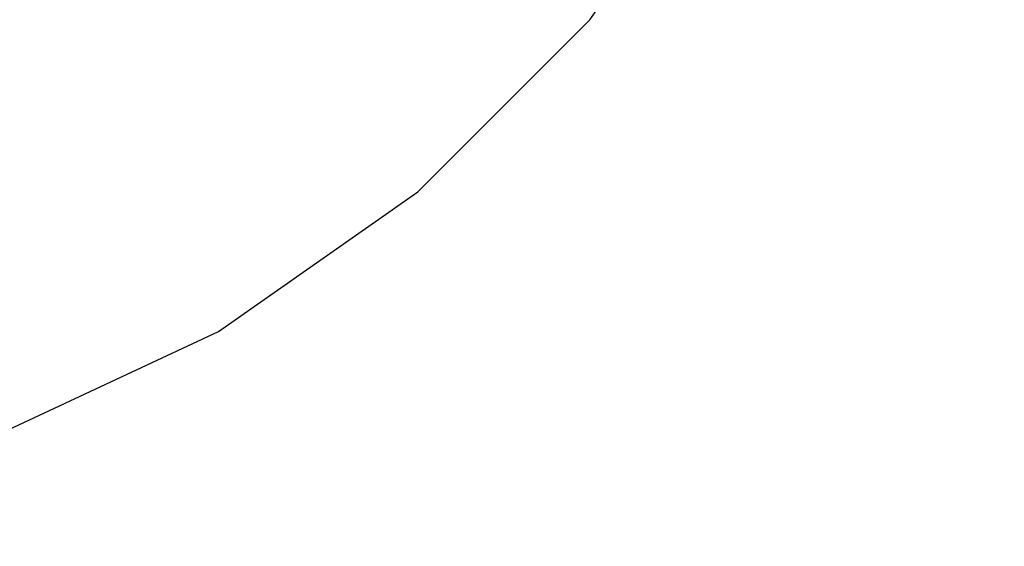
# Model space of a CAD drawing. Units: millimetres. Extents: x 1953 to 12663, y 1900 to 13326.
# Drawn here: x 6458 to 6467, y 5313 to 5318 of the extents above; entities that cross this region are included whole.
import ezdxf

# ---------------------------------------------------------------- set-up
doc = ezdxf.new("R2010")
doc.units = ezdxf.units.MM
doc.set_wipeout_variables(frame=1)
doc.layers.add('Dimensions', color=7, linetype='Continuous')
doc.styles.get("Standard").update_dxf_attribs({"font": 'arial.ttf'})
doc.dimstyles.new('Leikkiset keinu', dxfattribs={"dimtxt": 150, "dimasz": 2.5, "dimexe": 0.06, "dimexo": 0.625, "dimtad": 0, "dimtih": 1, "dimtoh": 1, "dimdec": 0, "dimtxsty": 'Standard', "dimcen": 2.5, "dimadec": 0, "dimazin": 0, "dimtfac": 1, "dimtmove": 0, "dimatfit": 3, "dimfxl": 1, "dimarcsym": 0})

# ---------------------------------------------------------------- blocks, each defined once
blk = doc.blocks.new('*D10')
at = {"layer": 'Defpoints', "color": 0, "transparency": 16777216}
for p in [(6749.1596, 10241.6853), (2180.313, 1899.697), (9992.2053, 1899.697)]:
    blk.add_point(p, dxfattribs=at)
at = {"layer": 'Dimensions', "color": 0, "lineweight": -2, "transparency": 16777216}
for p, q in [((6748.5346, 10241.6853), (2180.253, 10241.6853)), ((2180.313, 10239.1853), (2180.313, 6147.9533)), ((2180.313, 1902.197), (2180.313, 5993.4291)), ((9991.5803, 1899.697), (2180.253, 1899.697))]:
    blk.add_line(p, q, dxfattribs=at)
at = {"layer": 'Dimensions', "color": 0, "transparency": 16777216}
for points in [[(2179.8963, 10239.1853), (2180.7297, 10239.1853), (2180.313, 10241.6853)], [(2179.8963, 1902.197), (2180.7297, 1902.197), (2180.313, 1899.697)]]:
    blk.add_solid(points, dxfattribs=at)
at = {"layer": 'Dimensions', "color": 0, "transparency": 16777216, "insert": (2180.313, 6070.6912), "char_height": 150, "attachment_point": 5}
blk.add_mtext('8342', dxfattribs=at)
blk = doc.blocks.new('*D12')
at = {"layer": 'Defpoints', "color": 0, "transparency": 16777216}
for p in [(6472.5202, 8241.6853), (3208.3377, 3899.697), (9715.5659, 3899.697)]:
    blk.add_point(p, dxfattribs=at)
at = {"layer": 'Dimensions', "color": 0, "lineweight": -2, "transparency": 16777216}
for p, q in [((6471.8952, 8241.6853), (3208.2777, 8241.6853)), ((3208.3377, 8239.1853), (3208.3377, 6147.9533)), ((3208.3377, 3902.197), (3208.3377, 5993.4291)), ((9714.9409, 3899.697), (3208.2777, 3899.697))]:
    blk.add_line(p, q, dxfattribs=at)
at = {"layer": 'Dimensions', "color": 0, "transparency": 16777216}
for points in [[(3207.921, 8239.1853), (3208.7544, 8239.1853), (3208.3377, 8241.6853)], [(3207.921, 3902.197), (3208.7544, 3902.197), (3208.3377, 3899.697)]]:
    blk.add_solid(points, dxfattribs=at)
at = {"layer": 'Dimensions', "color": 0, "transparency": 16777216, "insert": (3208.3377, 6070.6912), "char_height": 150, "attachment_point": 5}
blk.add_mtext('4342', dxfattribs=at)

msp = doc.modelspace()

# ---------------------------------------------------------------- wipeouts: each hides what was drawn before it
at = {"ltscale": 314.644339}
msp.add_wipeout([(6457.9195, 5314.8266), (6457.1184, 5314.8266), (6455.7982, 5313.869), (6456.3463, 5313.869)], dxfattribs=at)

# ---------------------------------------------------------------- next in the draw order: wipeouts: each hides what was drawn before it
at = {"ltscale": 315.645961}
msp.add_wipeout([(6456.7908, 5313.869), (6458.5694, 5314.8266), (6457.9195, 5314.8266), (6456.3463, 5313.869)], dxfattribs=at)

# ---------------------------------------------------------------- next in the draw order: wipeouts: each hides what was drawn before it
at = {"ltscale": 316.433896}
msp.add_wipeout([(6457.1184, 5313.869), (6459.0482, 5314.8266), (6458.5694, 5314.8266), (6456.7908, 5313.869)], dxfattribs=at)

# ---------------------------------------------------------------- next in the draw order: wipeouts: each hides what was drawn before it
at = {"ltscale": 316.974598}
msp.add_wipeout([(6459.3415, 5314.8266), (6459.0482, 5314.8266), (6457.1184, 5313.869), (6457.319, 5313.869)], dxfattribs=at)

# ---------------------------------------------------------------- next in the draw order: wipeouts: each hides what was drawn before it
at = {"ltscale": 317.244356}
msp.add_wipeout([(6459.4402, 5314.8266), (6459.3415, 5314.8266), (6457.319, 5313.869), (6457.3865, 5313.869)], dxfattribs=at)

# ---------------------------------------------------------------- next in the draw order: wipeouts: each hides what was drawn before it
at = {"ltscale": 311.187965}
msp.add_wipeout([(6457.1184, 5314.8266), (6458.3115, 5316.1264), (6457.1184, 5316.1264), (6456.1902, 5314.8266)], dxfattribs=at)

# ---------------------------------------------------------------- next in the draw order: wipeouts: each hides what was drawn before it
at = {"ltscale": 312.859201}
msp.add_wipeout([(6459.3415, 5316.1264), (6458.3115, 5316.1264), (6457.1184, 5314.8266), (6457.9195, 5314.8266)], dxfattribs=at)

# ---------------------------------------------------------------- next in the draw order: wipeouts: each hides what was drawn before it
at = {"ltscale": 314.291632}
msp.add_wipeout([(6460.177, 5316.1264), (6459.3415, 5316.1264), (6457.9195, 5314.8266), (6458.5694, 5314.8266)], dxfattribs=at)

# ---------------------------------------------------------------- next in the draw order: wipeouts: each hides what was drawn before it
at = {"ltscale": 305.273128}
msp.add_wipeout([(6457.9195, 5317.7287), (6456.3463, 5317.7287), (6455.7982, 5316.1264), (6457.1184, 5316.1264)], dxfattribs=at)
at = {"ltscale": 315.422914}
msp.add_wipeout([(6459.0482, 5314.8266), (6460.7925, 5316.1264), (6460.177, 5316.1264), (6458.5694, 5314.8266)], dxfattribs=at)

# ---------------------------------------------------------------- next in the draw order: wipeouts: each hides what was drawn before it
at = {"ltscale": 316.202383}
msp.add_wipeout([(6459.3415, 5314.8266), (6461.1695, 5316.1264), (6460.7925, 5316.1264), (6459.0482, 5314.8266)], dxfattribs=at)

# ---------------------------------------------------------------- next in the draw order: wipeouts: each hides what was drawn before it
at = {"ltscale": 316.594096}
msp.add_wipeout([(6461.2965, 5316.1264), (6461.1695, 5316.1264), (6459.3415, 5314.8266), (6459.4402, 5314.8266)], dxfattribs=at)

# ---------------------------------------------------------------- next in the draw order: linework, layer by layer
msp.add_line((6457.3865, 5313.869), (6459.4402, 5314.8266))

# ---------------------------------------------------------------- next in the draw order: wipeouts: each hides what was drawn before it
at = {"ltscale": 307.634641}
msp.add_wipeout([(6458.3115, 5316.1264), (6459.3415, 5317.7287), (6457.9195, 5317.7287), (6457.1184, 5316.1264)], dxfattribs=at)

# ---------------------------------------------------------------- next in the draw order: wipeouts: each hides what was drawn before it
at = {"ltscale": 309.789049}
msp.add_wipeout([(6459.3415, 5316.1264), (6460.569, 5317.7287), (6459.3415, 5317.7287), (6458.3115, 5316.1264)], dxfattribs=at)
at = {"ltscale": 314.644339}
msp.add_wipeout([(6457.9195, 5314.8266), (6457.1184, 5314.8266), (6455.7982, 5313.869), (6456.3463, 5313.869)], dxfattribs=at)

# ---------------------------------------------------------------- next in the draw order: wipeouts: each hides what was drawn before it
at = {"ltscale": 300.077681}
msp.add_wipeout([(6458.5694, 5319.585), (6456.7908, 5319.585), (6456.3463, 5317.7287), (6457.9195, 5317.7287)], dxfattribs=at)
at = {"ltscale": 311.642187}
msp.add_wipeout([(6461.5646, 5317.7287), (6460.569, 5317.7287), (6459.3415, 5316.1264), (6460.177, 5316.1264)], dxfattribs=at)
at = {"ltscale": 315.645961}
msp.add_wipeout([(6456.7908, 5313.869), (6458.5694, 5314.8266), (6457.9195, 5314.8266), (6456.3463, 5313.869)], dxfattribs=at)

# ---------------------------------------------------------------- next in the draw order: wipeouts: each hides what was drawn before it
at = {"ltscale": 313.110076}
msp.add_wipeout([(6462.2982, 5317.7287), (6461.5646, 5317.7287), (6460.177, 5316.1264), (6460.7925, 5316.1264)], dxfattribs=at)
at = {"ltscale": 316.433896}
msp.add_wipeout([(6457.1184, 5313.869), (6459.0482, 5314.8266), (6458.5694, 5314.8266), (6456.7908, 5313.869)], dxfattribs=at)

# ---------------------------------------------------------------- next in the draw order: wipeouts: each hides what was drawn before it
at = {"ltscale": 302.921051}
msp.add_wipeout([(6460.177, 5319.585), (6458.5694, 5319.585), (6457.9195, 5317.7287), (6459.3415, 5317.7287)], dxfattribs=at)
at = {"ltscale": 314.124246}
msp.add_wipeout([(6460.7925, 5316.1264), (6461.1695, 5316.1264), (6462.7475, 5317.7287), (6462.2982, 5317.7287)], dxfattribs=at)
at = {"ltscale": 316.974598}
msp.add_wipeout([(6459.3415, 5314.8266), (6459.0482, 5314.8266), (6457.1184, 5313.869), (6457.319, 5313.869)], dxfattribs=at)

# ---------------------------------------------------------------- next in the draw order: wipeouts: each hides what was drawn before it
at = {"ltscale": 314.635992}
msp.add_wipeout([(6462.8988, 5317.7287), (6462.7475, 5317.7287), (6461.1695, 5316.1264), (6461.2965, 5316.1264)], dxfattribs=at)

# ---------------------------------------------------------------- next in the draw order: linework, layer by layer
msp.add_line((6459.4402, 5314.8266), (6461.2965, 5316.1264))

# ---------------------------------------------------------------- next in the draw order: wipeouts: each hides what was drawn before it
at = {"ltscale": 305.523581}
msp.add_wipeout([(6460.569, 5317.7287), (6461.5646, 5319.585), (6460.177, 5319.585), (6459.3415, 5317.7287)], dxfattribs=at)

# ---------------------------------------------------------------- next in the draw order: wipeouts: each hides what was drawn before it
at = {"ltscale": 307.768051}
msp.add_wipeout([(6461.5646, 5317.7287), (6462.6902, 5319.585), (6461.5646, 5319.585), (6460.569, 5317.7287)], dxfattribs=at)
at = {"ltscale": 317.244356}
msp.add_wipeout([(6459.4402, 5314.8266), (6459.3415, 5314.8266), (6457.319, 5313.869), (6457.3865, 5313.869)], dxfattribs=at)

# ---------------------------------------------------------------- next in the draw order: wipeouts: each hides what was drawn before it
at = {"ltscale": 309.549684}
msp.add_wipeout([(6463.5196, 5319.585), (6462.6902, 5319.585), (6461.5646, 5317.7287), (6462.2982, 5317.7287)], dxfattribs=at)
at = {"ltscale": 311.187965}
msp.add_wipeout([(6457.1184, 5314.8266), (6458.3115, 5316.1264), (6457.1184, 5316.1264), (6456.1902, 5314.8266)], dxfattribs=at)

# ---------------------------------------------------------------- next in the draw order: wipeouts: each hides what was drawn before it
at = {"ltscale": 310.782929}
msp.add_wipeout([(6462.2982, 5317.7287), (6462.7475, 5317.7287), (6464.0275, 5319.585), (6463.5196, 5319.585)], dxfattribs=at)
at = {"ltscale": 312.859201}
msp.add_wipeout([(6459.3415, 5316.1264), (6458.3115, 5316.1264), (6457.1184, 5314.8266), (6457.9195, 5314.8266)], dxfattribs=at)

# ---------------------------------------------------------------- next in the draw order: wipeouts: each hides what was drawn before it
at = {"ltscale": 311.406775}
msp.add_wipeout([(6464.1986, 5319.585), (6464.0275, 5319.585), (6462.7475, 5317.7287), (6462.8988, 5317.7287)], dxfattribs=at)
at = {"ltscale": 314.291632}
msp.add_wipeout([(6460.177, 5316.1264), (6459.3415, 5316.1264), (6457.9195, 5314.8266), (6458.5694, 5314.8266)], dxfattribs=at)

# ---------------------------------------------------------------- next in the draw order: linework, layer by layer
for p, q in [((6462.8988, 5317.7287), (6464.1986, 5319.585)), ((6461.2965, 5316.1264), (6462.8988, 5317.7287))]:
    msp.add_line(p, q)

# ---------------------------------------------------------------- next in the draw order: wipeouts: each hides what was drawn before it
at = {"ltscale": 305.273128}
msp.add_wipeout([(6457.9195, 5317.7287), (6456.3463, 5317.7287), (6455.7982, 5316.1264), (6457.1184, 5316.1264)], dxfattribs=at)
at = {"ltscale": 315.422914}
msp.add_wipeout([(6459.0482, 5314.8266), (6460.7925, 5316.1264), (6460.177, 5316.1264), (6458.5694, 5314.8266)], dxfattribs=at)

# ---------------------------------------------------------------- next in the draw order: wipeouts: each hides what was drawn before it
at = {"ltscale": 316.202383}
msp.add_wipeout([(6459.3415, 5314.8266), (6461.1695, 5316.1264), (6460.7925, 5316.1264), (6459.0482, 5314.8266)], dxfattribs=at)

# ---------------------------------------------------------------- next in the draw order: wipeouts: each hides what was drawn before it
at = {"ltscale": 316.594096}
msp.add_wipeout([(6461.2965, 5316.1264), (6461.1695, 5316.1264), (6459.3415, 5314.8266), (6459.4402, 5314.8266)], dxfattribs=at)

# ---------------------------------------------------------------- next in the draw order: linework, layer by layer
msp.add_line((6457.3865, 5313.869), (6459.4402, 5314.8266))

# ---------------------------------------------------------------- next in the draw order: wipeouts: each hides what was drawn before it
at = {"ltscale": 307.634641}
msp.add_wipeout([(6458.3115, 5316.1264), (6459.3415, 5317.7287), (6457.9195, 5317.7287), (6457.1184, 5316.1264)], dxfattribs=at)

# ---------------------------------------------------------------- next in the draw order: wipeouts: each hides what was drawn before it
at = {"ltscale": 309.789049}
msp.add_wipeout([(6459.3415, 5316.1264), (6460.569, 5317.7287), (6459.3415, 5317.7287), (6458.3115, 5316.1264)], dxfattribs=at)
at = {"ltscale": 314.644339}
msp.add_wipeout([(6457.9195, 5314.8266), (6457.1184, 5314.8266), (6455.7982, 5313.869), (6456.3463, 5313.869)], dxfattribs=at)

# ---------------------------------------------------------------- next in the draw order: wipeouts: each hides what was drawn before it
at = {"ltscale": 300.077681}
msp.add_wipeout([(6458.5694, 5319.585), (6456.7908, 5319.585), (6456.3463, 5317.7287), (6457.9195, 5317.7287)], dxfattribs=at)
at = {"ltscale": 311.642187}
msp.add_wipeout([(6461.5646, 5317.7287), (6460.569, 5317.7287), (6459.3415, 5316.1264), (6460.177, 5316.1264)], dxfattribs=at)
at = {"ltscale": 315.645961}
msp.add_wipeout([(6456.7908, 5313.869), (6458.5694, 5314.8266), (6457.9195, 5314.8266), (6456.3463, 5313.869)], dxfattribs=at)

# ---------------------------------------------------------------- next in the draw order: wipeouts: each hides what was drawn before it
at = {"ltscale": 313.110076}
msp.add_wipeout([(6462.2982, 5317.7287), (6461.5646, 5317.7287), (6460.177, 5316.1264), (6460.7925, 5316.1264)], dxfattribs=at)
at = {"ltscale": 316.433896}
msp.add_wipeout([(6457.1184, 5313.869), (6459.0482, 5314.8266), (6458.5694, 5314.8266), (6456.7908, 5313.869)], dxfattribs=at)

# ---------------------------------------------------------------- next in the draw order: wipeouts: each hides what was drawn before it
at = {"ltscale": 302.921051}
msp.add_wipeout([(6460.177, 5319.585), (6458.5694, 5319.585), (6457.9195, 5317.7287), (6459.3415, 5317.7287)], dxfattribs=at)
at = {"ltscale": 314.124246}
msp.add_wipeout([(6460.7925, 5316.1264), (6461.1695, 5316.1264), (6462.7475, 5317.7287), (6462.2982, 5317.7287)], dxfattribs=at)
at = {"ltscale": 316.974598}
msp.add_wipeout([(6459.3415, 5314.8266), (6459.0482, 5314.8266), (6457.1184, 5313.869), (6457.319, 5313.869)], dxfattribs=at)

# ---------------------------------------------------------------- next in the draw order: wipeouts: each hides what was drawn before it
at = {"ltscale": 314.635992}
msp.add_wipeout([(6462.8988, 5317.7287), (6462.7475, 5317.7287), (6461.1695, 5316.1264), (6461.2965, 5316.1264)], dxfattribs=at)

# ---------------------------------------------------------------- next in the draw order: linework, layer by layer
msp.add_line((6459.4402, 5314.8266), (6461.2965, 5316.1264))

# ---------------------------------------------------------------- next in the draw order: wipeouts: each hides what was drawn before it
at = {"ltscale": 305.523581}
msp.add_wipeout([(6460.569, 5317.7287), (6461.5646, 5319.585), (6460.177, 5319.585), (6459.3415, 5317.7287)], dxfattribs=at)

# ---------------------------------------------------------------- next in the draw order: wipeouts: each hides what was drawn before it
at = {"ltscale": 307.768051}
msp.add_wipeout([(6461.5646, 5317.7287), (6462.6902, 5319.585), (6461.5646, 5319.585), (6460.569, 5317.7287)], dxfattribs=at)
at = {"ltscale": 317.244356}
msp.add_wipeout([(6459.4402, 5314.8266), (6459.3415, 5314.8266), (6457.319, 5313.869), (6457.3865, 5313.869)], dxfattribs=at)

# ---------------------------------------------------------------- next in the draw order: wipeouts: each hides what was drawn before it
at = {"ltscale": 309.549684}
msp.add_wipeout([(6463.5196, 5319.585), (6462.6902, 5319.585), (6461.5646, 5317.7287), (6462.2982, 5317.7287)], dxfattribs=at)
at = {"ltscale": 311.187965}
msp.add_wipeout([(6457.1184, 5314.8266), (6458.3115, 5316.1264), (6457.1184, 5316.1264), (6456.1902, 5314.8266)], dxfattribs=at)

# ---------------------------------------------------------------- next in the draw order: wipeouts: each hides what was drawn before it
at = {"ltscale": 310.782929}
msp.add_wipeout([(6462.2982, 5317.7287), (6462.7475, 5317.7287), (6464.0275, 5319.585), (6463.5196, 5319.585)], dxfattribs=at)
at = {"ltscale": 312.859201}
msp.add_wipeout([(6459.3415, 5316.1264), (6458.3115, 5316.1264), (6457.1184, 5314.8266), (6457.9195, 5314.8266)], dxfattribs=at)

# ---------------------------------------------------------------- next in the draw order: wipeouts: each hides what was drawn before it
at = {"ltscale": 311.406775}
msp.add_wipeout([(6464.1986, 5319.585), (6464.0275, 5319.585), (6462.7475, 5317.7287), (6462.8988, 5317.7287)], dxfattribs=at)
at = {"ltscale": 314.291632}
msp.add_wipeout([(6460.177, 5316.1264), (6459.3415, 5316.1264), (6457.9195, 5314.8266), (6458.5694, 5314.8266)], dxfattribs=at)

# ---------------------------------------------------------------- next in the draw order: linework, layer by layer
for p, q in [((6462.8988, 5317.7287), (6464.1986, 5319.585)), ((6461.2965, 5316.1264), (6462.8988, 5317.7287))]:
    msp.add_line(p, q)

# ---------------------------------------------------------------- next in the draw order: wipeouts: each hides what was drawn before it
at = {"ltscale": 305.273128}
msp.add_wipeout([(6457.9195, 5317.7287), (6456.3463, 5317.7287), (6455.7982, 5316.1264), (6457.1184, 5316.1264)], dxfattribs=at)
at = {"ltscale": 315.422914}
msp.add_wipeout([(6459.0482, 5314.8266), (6460.7925, 5316.1264), (6460.177, 5316.1264), (6458.5694, 5314.8266)], dxfattribs=at)

# ---------------------------------------------------------------- next in the draw order: wipeouts: each hides what was drawn before it
at = {"ltscale": 316.202383}
msp.add_wipeout([(6459.3415, 5314.8266), (6461.1695, 5316.1264), (6460.7925, 5316.1264), (6459.0482, 5314.8266)], dxfattribs=at)

# ---------------------------------------------------------------- next in the draw order: wipeouts: each hides what was drawn before it
at = {"ltscale": 316.594096}
msp.add_wipeout([(6461.2965, 5316.1264), (6461.1695, 5316.1264), (6459.3415, 5314.8266), (6459.4402, 5314.8266)], dxfattribs=at)

# ---------------------------------------------------------------- next in the draw order: linework, layer by layer
msp.add_line((6457.3865, 5313.869), (6459.4402, 5314.8266))

# ---------------------------------------------------------------- next in the draw order: wipeouts: each hides what was drawn before it
at = {"ltscale": 307.634641}
msp.add_wipeout([(6458.3115, 5316.1264), (6459.3415, 5317.7287), (6457.9195, 5317.7287), (6457.1184, 5316.1264)], dxfattribs=at)

# ---------------------------------------------------------------- next in the draw order: wipeouts: each hides what was drawn before it
at = {"ltscale": 309.789049}
msp.add_wipeout([(6459.3415, 5316.1264), (6460.569, 5317.7287), (6459.3415, 5317.7287), (6458.3115, 5316.1264)], dxfattribs=at)
at = {"ltscale": 314.644339}
msp.add_wipeout([(6457.9195, 5314.8266), (6457.1184, 5314.8266), (6455.7982, 5313.869), (6456.3463, 5313.869)], dxfattribs=at)

# ---------------------------------------------------------------- next in the draw order: wipeouts: each hides what was drawn before it
at = {"ltscale": 300.077681}
msp.add_wipeout([(6458.5694, 5319.585), (6456.7908, 5319.585), (6456.3463, 5317.7287), (6457.9195, 5317.7287)], dxfattribs=at)
at = {"ltscale": 311.642187}
msp.add_wipeout([(6461.5646, 5317.7287), (6460.569, 5317.7287), (6459.3415, 5316.1264), (6460.177, 5316.1264)], dxfattribs=at)
at = {"ltscale": 315.645961}
msp.add_wipeout([(6456.7908, 5313.869), (6458.5694, 5314.8266), (6457.9195, 5314.8266), (6456.3463, 5313.869)], dxfattribs=at)

# ---------------------------------------------------------------- next in the draw order: wipeouts: each hides what was drawn before it
at = {"ltscale": 313.110076}
msp.add_wipeout([(6462.2982, 5317.7287), (6461.5646, 5317.7287), (6460.177, 5316.1264), (6460.7925, 5316.1264)], dxfattribs=at)
at = {"ltscale": 316.433896}
msp.add_wipeout([(6457.1184, 5313.869), (6459.0482, 5314.8266), (6458.5694, 5314.8266), (6456.7908, 5313.869)], dxfattribs=at)

# ---------------------------------------------------------------- next in the draw order: wipeouts: each hides what was drawn before it
at = {"ltscale": 302.921051}
msp.add_wipeout([(6460.177, 5319.585), (6458.5694, 5319.585), (6457.9195, 5317.7287), (6459.3415, 5317.7287)], dxfattribs=at)
at = {"ltscale": 314.124246}
msp.add_wipeout([(6460.7925, 5316.1264), (6461.1695, 5316.1264), (6462.7475, 5317.7287), (6462.2982, 5317.7287)], dxfattribs=at)
at = {"ltscale": 316.974598}
msp.add_wipeout([(6459.3415, 5314.8266), (6459.0482, 5314.8266), (6457.1184, 5313.869), (6457.319, 5313.869)], dxfattribs=at)

# ---------------------------------------------------------------- next in the draw order: wipeouts: each hides what was drawn before it
at = {"ltscale": 314.635992}
msp.add_wipeout([(6462.8988, 5317.7287), (6462.7475, 5317.7287), (6461.1695, 5316.1264), (6461.2965, 5316.1264)], dxfattribs=at)

# ---------------------------------------------------------------- next in the draw order: linework, layer by layer
msp.add_line((6459.4402, 5314.8266), (6461.2965, 5316.1264))

# ---------------------------------------------------------------- next in the draw order: wipeouts: each hides what was drawn before it
at = {"ltscale": 305.523581}
msp.add_wipeout([(6460.569, 5317.7287), (6461.5646, 5319.585), (6460.177, 5319.585), (6459.3415, 5317.7287)], dxfattribs=at)

# ---------------------------------------------------------------- next in the draw order: wipeouts: each hides what was drawn before it
at = {"ltscale": 307.768051}
msp.add_wipeout([(6461.5646, 5317.7287), (6462.6902, 5319.585), (6461.5646, 5319.585), (6460.569, 5317.7287)], dxfattribs=at)
at = {"ltscale": 317.244356}
msp.add_wipeout([(6459.4402, 5314.8266), (6459.3415, 5314.8266), (6457.319, 5313.869), (6457.3865, 5313.869)], dxfattribs=at)

# ---------------------------------------------------------------- next in the draw order: wipeouts: each hides what was drawn before it
at = {"ltscale": 309.549684}
msp.add_wipeout([(6463.5196, 5319.585), (6462.6902, 5319.585), (6461.5646, 5317.7287), (6462.2982, 5317.7287)], dxfattribs=at)
at = {"ltscale": 311.187965}
msp.add_wipeout([(6457.1184, 5314.8266), (6458.3115, 5316.1264), (6457.1184, 5316.1264), (6456.1902, 5314.8266)], dxfattribs=at)

# ---------------------------------------------------------------- next in the draw order: wipeouts: each hides what was drawn before it
at = {"ltscale": 310.782929}
msp.add_wipeout([(6462.2982, 5317.7287), (6462.7475, 5317.7287), (6464.0275, 5319.585), (6463.5196, 5319.585)], dxfattribs=at)
at = {"ltscale": 312.859201}
msp.add_wipeout([(6459.3415, 5316.1264), (6458.3115, 5316.1264), (6457.1184, 5314.8266), (6457.9195, 5314.8266)], dxfattribs=at)

# ---------------------------------------------------------------- next in the draw order: wipeouts: each hides what was drawn before it
at = {"ltscale": 311.406775}
msp.add_wipeout([(6464.1986, 5319.585), (6464.0275, 5319.585), (6462.7475, 5317.7287), (6462.8988, 5317.7287)], dxfattribs=at)
at = {"ltscale": 314.291632}
msp.add_wipeout([(6460.177, 5316.1264), (6459.3415, 5316.1264), (6457.9195, 5314.8266), (6458.5694, 5314.8266)], dxfattribs=at)

# ---------------------------------------------------------------- next in the draw order: linework, layer by layer
for p, q in [((6462.8988, 5317.7287), (6464.1986, 5319.585)), ((6461.2965, 5316.1264), (6462.8988, 5317.7287))]:
    msp.add_line(p, q)

# ---------------------------------------------------------------- next in the draw order: wipeouts: each hides what was drawn before it
at = {"ltscale": 305.273128}
msp.add_wipeout([(6457.9195, 5317.7287), (6456.3463, 5317.7287), (6455.7982, 5316.1264), (6457.1184, 5316.1264)], dxfattribs=at)
at = {"ltscale": 315.422914}
msp.add_wipeout([(6459.0482, 5314.8266), (6460.7925, 5316.1264), (6460.177, 5316.1264), (6458.5694, 5314.8266)], dxfattribs=at)

# ---------------------------------------------------------------- next in the draw order: wipeouts: each hides what was drawn before it
at = {"ltscale": 316.202383}
msp.add_wipeout([(6459.3415, 5314.8266), (6461.1695, 5316.1264), (6460.7925, 5316.1264), (6459.0482, 5314.8266)], dxfattribs=at)

# ---------------------------------------------------------------- next in the draw order: wipeouts: each hides what was drawn before it
at = {"ltscale": 316.594096}
msp.add_wipeout([(6461.2965, 5316.1264), (6461.1695, 5316.1264), (6459.3415, 5314.8266), (6459.4402, 5314.8266)], dxfattribs=at)

# ---------------------------------------------------------------- next in the draw order: linework, layer by layer
msp.add_line((6457.3865, 5313.869), (6459.4402, 5314.8266))

# ---------------------------------------------------------------- next in the draw order: wipeouts: each hides what was drawn before it
at = {"ltscale": 307.634641}
msp.add_wipeout([(6458.3115, 5316.1264), (6459.3415, 5317.7287), (6457.9195, 5317.7287), (6457.1184, 5316.1264)], dxfattribs=at)

# ---------------------------------------------------------------- next in the draw order: wipeouts: each hides what was drawn before it
at = {"ltscale": 309.789049}
msp.add_wipeout([(6459.3415, 5316.1264), (6460.569, 5317.7287), (6459.3415, 5317.7287), (6458.3115, 5316.1264)], dxfattribs=at)
at = {"ltscale": 314.644339}
msp.add_wipeout([(6457.9195, 5314.8266), (6457.1184, 5314.8266), (6455.7982, 5313.869), (6456.3463, 5313.869)], dxfattribs=at)

# ---------------------------------------------------------------- next in the draw order: wipeouts: each hides what was drawn before it
at = {"ltscale": 300.077681}
msp.add_wipeout([(6458.5694, 5319.585), (6456.7908, 5319.585), (6456.3463, 5317.7287), (6457.9195, 5317.7287)], dxfattribs=at)
at = {"ltscale": 311.642187}
msp.add_wipeout([(6461.5646, 5317.7287), (6460.569, 5317.7287), (6459.3415, 5316.1264), (6460.177, 5316.1264)], dxfattribs=at)
at = {"ltscale": 315.645961}
msp.add_wipeout([(6456.7908, 5313.869), (6458.5694, 5314.8266), (6457.9195, 5314.8266), (6456.3463, 5313.869)], dxfattribs=at)

# ---------------------------------------------------------------- next in the draw order: wipeouts: each hides what was drawn before it
at = {"ltscale": 313.110076}
msp.add_wipeout([(6462.2982, 5317.7287), (6461.5646, 5317.7287), (6460.177, 5316.1264), (6460.7925, 5316.1264)], dxfattribs=at)
at = {"ltscale": 316.433896}
msp.add_wipeout([(6457.1184, 5313.869), (6459.0482, 5314.8266), (6458.5694, 5314.8266), (6456.7908, 5313.869)], dxfattribs=at)

# ---------------------------------------------------------------- next in the draw order: wipeouts: each hides what was drawn before it
at = {"ltscale": 302.921051}
msp.add_wipeout([(6460.177, 5319.585), (6458.5694, 5319.585), (6457.9195, 5317.7287), (6459.3415, 5317.7287)], dxfattribs=at)
at = {"ltscale": 314.124246}
msp.add_wipeout([(6460.7925, 5316.1264), (6461.1695, 5316.1264), (6462.7475, 5317.7287), (6462.2982, 5317.7287)], dxfattribs=at)
at = {"ltscale": 316.974598}
msp.add_wipeout([(6459.3415, 5314.8266), (6459.0482, 5314.8266), (6457.1184, 5313.869), (6457.319, 5313.869)], dxfattribs=at)

# ---------------------------------------------------------------- next in the draw order: wipeouts: each hides what was drawn before it
at = {"ltscale": 314.635992}
msp.add_wipeout([(6462.8988, 5317.7287), (6462.7475, 5317.7287), (6461.1695, 5316.1264), (6461.2965, 5316.1264)], dxfattribs=at)

# ---------------------------------------------------------------- next in the draw order: linework, layer by layer
msp.add_line((6459.4402, 5314.8266), (6461.2965, 5316.1264))

# ---------------------------------------------------------------- next in the draw order: wipeouts: each hides what was drawn before it
at = {"ltscale": 305.523581}
msp.add_wipeout([(6460.569, 5317.7287), (6461.5646, 5319.585), (6460.177, 5319.585), (6459.3415, 5317.7287)], dxfattribs=at)

# ---------------------------------------------------------------- next in the draw order: wipeouts: each hides what was drawn before it
at = {"ltscale": 307.768051}
msp.add_wipeout([(6461.5646, 5317.7287), (6462.6902, 5319.585), (6461.5646, 5319.585), (6460.569, 5317.7287)], dxfattribs=at)
at = {"ltscale": 317.244356}
msp.add_wipeout([(6459.4402, 5314.8266), (6459.3415, 5314.8266), (6457.319, 5313.869), (6457.3865, 5313.869)], dxfattribs=at)

# ---------------------------------------------------------------- next in the draw order: wipeouts: each hides what was drawn before it
at = {"ltscale": 309.549684}
msp.add_wipeout([(6463.5196, 5319.585), (6462.6902, 5319.585), (6461.5646, 5317.7287), (6462.2982, 5317.7287)], dxfattribs=at)
at = {"ltscale": 311.187965}
msp.add_wipeout([(6457.1184, 5314.8266), (6458.3115, 5316.1264), (6457.1184, 5316.1264), (6456.1902, 5314.8266)], dxfattribs=at)

# ---------------------------------------------------------------- next in the draw order: wipeouts: each hides what was drawn before it
at = {"ltscale": 310.782929}
msp.add_wipeout([(6462.2982, 5317.7287), (6462.7475, 5317.7287), (6464.0275, 5319.585), (6463.5196, 5319.585)], dxfattribs=at)
at = {"ltscale": 312.859201}
msp.add_wipeout([(6459.3415, 5316.1264), (6458.3115, 5316.1264), (6457.1184, 5314.8266), (6457.9195, 5314.8266)], dxfattribs=at)

# ---------------------------------------------------------------- next in the draw order: wipeouts: each hides what was drawn before it
at = {"ltscale": 311.406775}
msp.add_wipeout([(6464.1986, 5319.585), (6464.0275, 5319.585), (6462.7475, 5317.7287), (6462.8988, 5317.7287)], dxfattribs=at)
at = {"ltscale": 314.291632}
msp.add_wipeout([(6460.177, 5316.1264), (6459.3415, 5316.1264), (6457.9195, 5314.8266), (6458.5694, 5314.8266)], dxfattribs=at)

# ---------------------------------------------------------------- next in the draw order: linework, layer by layer
for p, q in [((6462.8988, 5317.7287), (6464.1986, 5319.585)), ((6461.2965, 5316.1264), (6462.8988, 5317.7287))]:
    msp.add_line(p, q)

# ---------------------------------------------------------------- next in the draw order: wipeouts: each hides what was drawn before it
at = {"ltscale": 305.273128}
msp.add_wipeout([(6457.9195, 5317.7287), (6456.3463, 5317.7287), (6455.7982, 5316.1264), (6457.1184, 5316.1264)], dxfattribs=at)
at = {"ltscale": 315.422914}
msp.add_wipeout([(6459.0482, 5314.8266), (6460.7925, 5316.1264), (6460.177, 5316.1264), (6458.5694, 5314.8266)], dxfattribs=at)

# ---------------------------------------------------------------- next in the draw order: wipeouts: each hides what was drawn before it
at = {"ltscale": 316.202383}
msp.add_wipeout([(6459.3415, 5314.8266), (6461.1695, 5316.1264), (6460.7925, 5316.1264), (6459.0482, 5314.8266)], dxfattribs=at)

# ---------------------------------------------------------------- next in the draw order: wipeouts: each hides what was drawn before it
at = {"ltscale": 316.594096}
msp.add_wipeout([(6461.2965, 5316.1264), (6461.1695, 5316.1264), (6459.3415, 5314.8266), (6459.4402, 5314.8266)], dxfattribs=at)

# ---------------------------------------------------------------- next in the draw order: linework, layer by layer
msp.add_line((6457.3865, 5313.869), (6459.4402, 5314.8266))

# ---------------------------------------------------------------- next in the draw order: wipeouts: each hides what was drawn before it
at = {"ltscale": 307.634641}
msp.add_wipeout([(6458.3115, 5316.1264), (6459.3415, 5317.7287), (6457.9195, 5317.7287), (6457.1184, 5316.1264)], dxfattribs=at)

# ---------------------------------------------------------------- next in the draw order: wipeouts: each hides what was drawn before it
at = {"ltscale": 309.789049}
msp.add_wipeout([(6459.3415, 5316.1264), (6460.569, 5317.7287), (6459.3415, 5317.7287), (6458.3115, 5316.1264)], dxfattribs=at)

# ---------------------------------------------------------------- next in the draw order: wipeouts: each hides what was drawn before it
at = {"ltscale": 300.077681}
msp.add_wipeout([(6458.5694, 5319.585), (6456.7908, 5319.585), (6456.3463, 5317.7287), (6457.9195, 5317.7287)], dxfattribs=at)
at = {"ltscale": 311.642187}
msp.add_wipeout([(6461.5646, 5317.7287), (6460.569, 5317.7287), (6459.3415, 5316.1264), (6460.177, 5316.1264)], dxfattribs=at)

# ---------------------------------------------------------------- next in the draw order: wipeouts: each hides what was drawn before it
at = {"ltscale": 313.110076}
msp.add_wipeout([(6462.2982, 5317.7287), (6461.5646, 5317.7287), (6460.177, 5316.1264), (6460.7925, 5316.1264)], dxfattribs=at)

# ---------------------------------------------------------------- next in the draw order: wipeouts: each hides what was drawn before it
at = {"ltscale": 302.921051}
msp.add_wipeout([(6460.177, 5319.585), (6458.5694, 5319.585), (6457.9195, 5317.7287), (6459.3415, 5317.7287)], dxfattribs=at)
at = {"ltscale": 314.124246}
msp.add_wipeout([(6460.7925, 5316.1264), (6461.1695, 5316.1264), (6462.7475, 5317.7287), (6462.2982, 5317.7287)], dxfattribs=at)

# ---------------------------------------------------------------- next in the draw order: wipeouts: each hides what was drawn before it
at = {"ltscale": 314.635992}
msp.add_wipeout([(6462.8988, 5317.7287), (6462.7475, 5317.7287), (6461.1695, 5316.1264), (6461.2965, 5316.1264)], dxfattribs=at)

# ---------------------------------------------------------------- next in the draw order: linework, layer by layer
msp.add_line((6459.4402, 5314.8266), (6461.2965, 5316.1264))

# ---------------------------------------------------------------- next in the draw order: wipeouts: each hides what was drawn before it
at = {"ltscale": 305.523581}
msp.add_wipeout([(6460.569, 5317.7287), (6461.5646, 5319.585), (6460.177, 5319.585), (6459.3415, 5317.7287)], dxfattribs=at)

# ---------------------------------------------------------------- next in the draw order: wipeouts: each hides what was drawn before it
at = {"ltscale": 307.768051}
msp.add_wipeout([(6461.5646, 5317.7287), (6462.6902, 5319.585), (6461.5646, 5319.585), (6460.569, 5317.7287)], dxfattribs=at)

# ---------------------------------------------------------------- next in the draw order: wipeouts: each hides what was drawn before it
at = {"ltscale": 309.549684}
msp.add_wipeout([(6463.5196, 5319.585), (6462.6902, 5319.585), (6461.5646, 5317.7287), (6462.2982, 5317.7287)], dxfattribs=at)

# ---------------------------------------------------------------- next in the draw order: wipeouts: each hides what was drawn before it
at = {"ltscale": 310.782929}
msp.add_wipeout([(6462.2982, 5317.7287), (6462.7475, 5317.7287), (6464.0275, 5319.585), (6463.5196, 5319.585)], dxfattribs=at)

# ---------------------------------------------------------------- next in the draw order: wipeouts: each hides what was drawn before it
at = {"ltscale": 311.406775}
msp.add_wipeout([(6464.1986, 5319.585), (6464.0275, 5319.585), (6462.7475, 5317.7287), (6462.8988, 5317.7287)], dxfattribs=at)

# ---------------------------------------------------------------- next in the draw order: linework, layer by layer
for p, q in [((6462.8988, 5317.7287), (6464.1986, 5319.585)), ((6461.2965, 5316.1264), (6462.8988, 5317.7287))]:
    msp.add_line(p, q)

# ---------------------------------------------------------------- next in the draw order: dimensions: what is measured, and where the dimension line sits
at = {"layer": 'Dimensions'}
for base, p1, p2, picture, middle in [((2180.313, 1899.697), (6749.1596, 10241.6853), (9992.2053, 1899.697), '*D10', (2180.313, 6070.6912)), ((3208.3377, 3899.697), (6472.5202, 8241.6853), (9715.5659, 3899.697), '*D12', (3208.3377, 6070.6912))]:
    dim = msp.add_linear_dim(base=base, p1=p1, p2=p2, angle=90, dimstyle='Leikkiset keinu', dxfattribs=at)
    dim.commit()
    dim.dimension.update_dxf_attribs({"geometry": picture, "text_midpoint": middle, "dimtype": 160})

doc.saveas('drawing.dxf')
